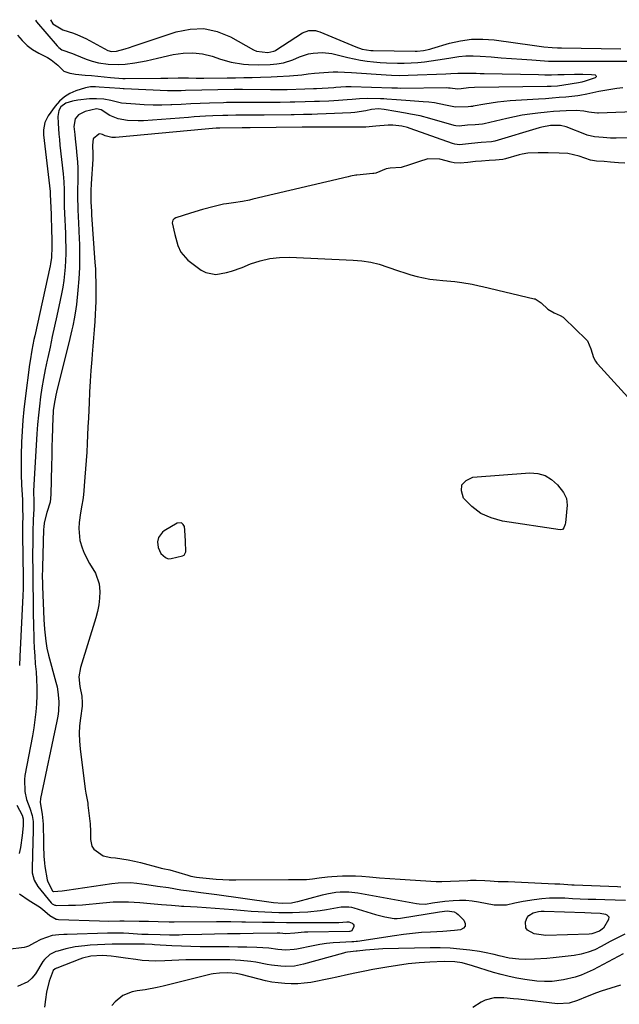
# Model space of a CAD drawing. Units: inches. Extents: x 1867866 to 1873172, y 426580 to 432020.
# Drawn here: x 1871490 to 1871729, y 431572 to 431964 of the extents above; entities that cross this region are included whole.
import ezdxf

# ---------------------------------------------------------------- set-up
doc = ezdxf.new("R2010")
doc.units = ezdxf.units.IN
doc.header["$MEASUREMENT"] = 0
for name, color, linetype in [('1', 7, 'Continuous'), ('7', 7, 'Continuous'), ('8', 7, 'Continuous')]:
    doc.layers.add(name, color=color, linetype=linetype)

msp = doc.modelspace()

# ---------------------------------------------------------------- linework, layer by layer
at = {"layer": '1', "color": 18}
for points in [[(1871496.51, 431963.72, 1732), (1871496.84, 431963.12, 1732), (1871505.13, 431953.49, 1732), (1871505.8, 431952.81, 1732), (1871506.98, 431951.99, 1732), (1871511.18, 431950.47, 1732), (1871512.12, 431950.12, 1732), (1871516.67, 431948.26, 1732), (1871519.1, 431947.4, 1732), (1871521.59, 431946.78, 1732), (1871525.42, 431946.26, 1732), (1871529.48, 431946.09, 1732), (1871532.17, 431946.21, 1732), (1871535.98, 431946.81, 1732), (1871540.53, 431947.61, 1732), (1871542.79, 431948.08, 1732), (1871545.05, 431948.59, 1732), (1871551.32, 431950.07, 1732), (1871555.21, 431950.65, 1732), (1871559.08, 431950.8, 1732), (1871562.92, 431950.3, 1732), (1871566.74, 431949.38, 1732), (1871570.12, 431948.25, 1732), (1871574.4, 431947.07, 1732), (1871579.25, 431946.3, 1732), (1871581.23, 431946.12, 1732), (1871585.21, 431945.95, 1732), (1871589.84, 431946.05, 1732), (1871592.5, 431946.31, 1732), (1871595.13, 431946.77, 1732), (1871598.92, 431948.02, 1732), (1871601.58, 431949.17, 1732), (1871605.13, 431950.34, 1732), (1871606.96, 431950.66, 1732), (1871610.71, 431950.84, 1732), (1871614.42, 431950.44, 1732), (1871618.15, 431949.53, 1732), (1871620.69, 431948.9, 1732), (1871623.24, 431948.34, 1732), (1871625.81, 431947.88, 1732), (1871628.39, 431947.47, 1732), (1871630.98, 431947.17, 1732), (1871633.58, 431946.92, 1732), (1871636.19, 431946.77, 1732), (1871640.54, 431946.65, 1732), (1871643.21, 431946.66, 1732), (1871645.88, 431946.75, 1732), (1871648.54, 431946.94, 1732), (1871651.2, 431947.2, 1732), (1871653.85, 431947.55, 1732), (1871656.5, 431947.93, 1732), (1871659.14, 431948.36, 1732), (1871661.77, 431948.82, 1732), (1871664.92, 431949.29, 1732), (1871667.73, 431949.55, 1732), (1871670.55, 431949.59, 1732), (1871673.39, 431949.47, 1732), (1871677.7, 431949.13, 1732), (1871681.77, 431948.81, 1732), (1871685.84, 431948.5, 1732), (1871689.91, 431948.21, 1732), (1871693.98, 431947.93, 1732), (1871699, 431947.59, 1732), (1871700.56, 431947.5, 1732), (1871705.26, 431947.4, 1732), (1871709.97, 431947.42, 1732), (1871711.54, 431947.42, 1732), (1871716.87, 431947.43, 1732), (1871720.7, 431947.43, 1732), (1871724.53, 431947.42, 1732), (1871728.36, 431947.4, 1732), (1871732.19, 431947.37, 1732)], [(1871502.52, 431963.93, 1730), (1871503.39, 431962.26, 1730), (1871507.32, 431959.96, 1730), (1871511.62, 431958.54, 1730), (1871513.27, 431957.9, 1730), (1871516.46, 431956.39, 1730), (1871525.22, 431951.74, 1730), (1871525.77, 431951.48, 1730), (1871526.65, 431951.23, 1730), (1871528.68, 431951.37, 1730), (1871532.12, 431952.31, 1730), (1871533.88, 431952.88, 1730), (1871535.37, 431953.38, 1730), (1871552.42, 431959.11, 1730), (1871557.97, 431960.21, 1730), (1871563.45, 431960.4, 1730), (1871568.79, 431959.21, 1730), (1871574.05, 431957.1, 1730), (1871583.25, 431951.96, 1730), (1871584.46, 431951.41, 1730), (1871588.87, 431950.88, 1730), (1871591.34, 431951.36, 1730), (1871591.72, 431951.55, 1730), (1871592.08, 431951.76, 1730), (1871602.72, 431958.71, 1730), (1871605.18, 431959.65, 1730), (1871607.85, 431959.59, 1730), (1871608.71, 431959.37, 1730), (1871609.56, 431959.08, 1730), (1871623.9, 431953.08, 1730), (1871626.4, 431952.25, 1730), (1871629.89, 431951.71, 1730), (1871630.77, 431951.67, 1730), (1871647.52, 431951.36, 1730), (1871648.36, 431951.37, 1730), (1871650.86, 431951.64, 1730), (1871653.33, 431952.21, 1730), (1871654.14, 431952.44, 1730), (1871661.23, 431954.54, 1730), (1871665.6, 431955.53, 1730), (1871670, 431956.15, 1730), (1871674.45, 431956.2, 1730), (1871678.92, 431955.88, 1730), (1871694.95, 431953.67, 1730), (1871698.74, 431953.19, 1730), (1871702.02, 431952.84, 1730), (1871704.15, 431952.77, 1730), (1871705.75, 431952.75, 1730), (1871729.28, 431952.33, 1730)], [(1871665, 431921.59, 1730), (1871663.68, 431921.74, 1730), (1871663.03, 431921.89, 1730), (1871653.39, 431924.65, 1730), (1871649.55, 431925.64, 1730), (1871645.66, 431926.4, 1730), (1871643.71, 431926.74, 1730), (1871639.8, 431927.42, 1730), (1871635.14, 431928.25, 1730), (1871633, 431928.47, 1730), (1871630.14, 431928.24, 1730), (1871627.91, 431927.74, 1730), (1871623.47, 431927.02, 1730), (1871621.98, 431926.9, 1730), (1871612.09, 431926.45, 1730), (1871608.7, 431926.33, 1730), (1871606.44, 431926.28, 1730), (1871603.05, 431926.19, 1730), (1871599.37, 431926.1, 1730), (1871598.19, 431926.09, 1730), (1871587.4, 431925.99, 1730), (1871583.19, 431925.96, 1730), (1871580.39, 431925.94, 1730), (1871576.18, 431925.91, 1730), (1871573.01, 431925.88, 1730), (1871571.02, 431925.83, 1730), (1871567.04, 431925.68, 1730), (1871564.17, 431925.54, 1730), (1871559.6, 431925.25, 1730), (1871557.32, 431925.09, 1730), (1871539.4, 431923.71, 1730), (1871537.31, 431923.64, 1730), (1871533.15, 431923.85, 1730), (1871529.37, 431924.46, 1730), (1871526.04, 431925.76, 1730), (1871522.64, 431928.12, 1730), (1871520.72, 431928.43, 1730), (1871516.28, 431927.47, 1730), (1871513.56, 431926.06, 1730), (1871512.28, 431924.44, 1730), (1871511.73, 431921.5, 1730), (1871512.1, 431918.28, 1730), (1871512.3, 431916.49, 1730), (1871512.68, 431912.91, 1730), (1871512.98, 431909.93, 1730), (1871513.18, 431907.37, 1730), (1871513.33, 431904.82, 1730), (1871513.37, 431902.25, 1730), (1871513.35, 431899.69, 1730), (1871513.26, 431896.51, 1730), (1871513.2, 431893.59, 1730), (1871513.28, 431888.72, 1730), (1871513.5, 431885.2, 1730), (1871513.59, 431883.38, 1730), (1871513.75, 431879.73, 1730), (1871513.94, 431874.36, 1730), (1871514.01, 431869.86, 1730), (1871513.95, 431865.36, 1730), (1871513.71, 431860.86, 1730), (1871513.35, 431856.37, 1730), (1871512.77, 431850.69, 1730), (1871512.57, 431848.98, 1730), (1871512.02, 431845.57, 1730), (1871511.31, 431842.2, 1730), (1871510.92, 431840.52, 1730), (1871510.12, 431837.16, 1730), (1871504.85, 431815.75, 1730), (1871504.57, 431814.55, 1730), (1871503.89, 431810.94, 1730), (1871503.58, 431808.5, 1730), (1871503.49, 431807.28, 1730), (1871503.43, 431806.06, 1730), (1871503.27, 431801.22, 1730), (1871503.15, 431797.58, 1730), (1871503.04, 431793.93, 1730), (1871502.94, 431790.29, 1730), (1871502.86, 431786.64, 1730), (1871502.6, 431775.01, 1730), (1871502.28, 431772.02, 1730), (1871501.01, 431767.85, 1730), (1871499.95, 431763.79, 1730), (1871499.75, 431762.12, 1730), (1871499.7, 431761.28, 1730), (1871499.23, 431746.02, 1730), (1871499.21, 431742.01, 1730), (1871499.25, 431740.27, 1730), (1871499.28, 431739.4, 1730), (1871499.31, 431738.53, 1730), (1871499.85, 431725.29, 1730), (1871500.09, 431721.5, 1730), (1871500.61, 431716.78, 1730), (1871501.07, 431713.96, 1730), (1871501.72, 431711.18, 1730), (1871504.64, 431700.46, 1730), (1871505.09, 431698.55, 1730), (1871505.44, 431696.63, 1730), (1871505.77, 431692.73, 1730), (1871505.63, 431688.82, 1730), (1871505.38, 431686.88, 1730), (1871505.04, 431684.95, 1730), (1871498.46, 431654.16, 1730), (1871498.42, 431652.53, 1730), (1871499.2, 431647.94, 1730), (1871499.45, 431645.26, 1730), (1871499.52, 431643.91, 1730), (1871499.56, 431642.56, 1730), (1871499.62, 431638.08, 1730), (1871499.66, 431635.31, 1730), (1871499.76, 431631.16, 1730), (1871500.04, 431628.42, 1730), (1871500.25, 431627.05, 1730), (1871501.2, 431621.84, 1730), (1871501.39, 431621.04, 1730), (1871503.24, 431617.47, 1730), (1871503.65, 431617.21, 1730), (1871507.16, 431617.41, 1730), (1871508.91, 431617.63, 1730), (1871526.87, 431620.36, 1730), (1871529.35, 431620.63, 1730), (1871534.32, 431620.67, 1730), (1871536.81, 431620.44, 1730), (1871540.74, 431619.9, 1730), (1871545.05, 431619.29, 1730), (1871549.44, 431618.73, 1730), (1871554.35, 431617.88, 1730), (1871557.64, 431617.37, 1730), (1871562.29, 431616.76, 1730), (1871566.49, 431616.2, 1730), (1871568.59, 431615.91, 1730), (1871590.28, 431612.92, 1730), (1871591.18, 431612.8, 1730), (1871594.8, 431612.5, 1730), (1871598.33, 431612.69, 1730), (1871600.07, 431613, 1730), (1871600.92, 431613.21, 1730), (1871610.7, 431615.86, 1730), (1871612.42, 431616.27, 1730), (1871615.91, 431616.86, 1730), (1871617.67, 431617.05, 1730), (1871621.2, 431617.08, 1730), (1871624.71, 431616.67, 1730), (1871648.1, 431612.4, 1730), (1871649.12, 431612.24, 1730), (1871651.67, 431612.11, 1730), (1871654.42, 431612.59, 1730), (1871659.31, 431613.31, 1730), (1871662.71, 431613.61, 1730), (1871665.23, 431613.71, 1730), (1871667.74, 431613.68, 1730), (1871670.25, 431613.44, 1730), (1871672.74, 431613.06, 1730), (1871678.99, 431611.86, 1730), (1871683.92, 431611.82, 1730), (1871687.17, 431612.6, 1730), (1871690.46, 431613.32, 1730), (1871694.84, 431614.02, 1730), (1871697.88, 431614.38, 1730), (1871700.91, 431614.62, 1730), (1871703.96, 431614.67, 1730), (1871707.06, 431614.59, 1730), (1871710.14, 431614.43, 1730), (1871713.22, 431614.29, 1730), (1871716.3, 431614.16, 1730), (1871719.38, 431614.04, 1730), (1871723.01, 431613.92, 1730), (1871727.1, 431613.81, 1730), (1871731.2, 431613.76, 1730)], [(1871737.85, 431927.46, 1730), (1871720.4, 431926.81, 1730), (1871720.03, 431926.8, 1730), (1871717.68, 431926.97, 1730), (1871716.57, 431927.16, 1730), (1871714.66, 431927.5, 1730), (1871711.58, 431927.8, 1730), (1871707.57, 431927.68, 1730), (1871705.04, 431927.56, 1730), (1871702.52, 431927.4, 1730), (1871700.01, 431927.19, 1730), (1871696.28, 431926.81, 1730), (1871693.17, 431926.41, 1730), (1871690.07, 431925.94, 1730), (1871687, 431925.35, 1730), (1871683.94, 431924.69, 1730), (1871674.92, 431922.57, 1730), (1871674.3, 431922.43, 1730), (1871671.38, 431922.17, 1730), (1871668.35, 431921.93, 1730), (1871665, 431921.59, 1730)], [(1871665.21, 431914.22, 1728), (1871663.34, 431914.44, 1728), (1871662.44, 431914.7, 1728), (1871645.6, 431920.65, 1728), (1871644.49, 431921.01, 1728), (1871642.23, 431921.57, 1728), (1871638.62, 431922.01, 1728), (1871636.81, 431921.97, 1728), (1871631.93, 431921.6, 1728), (1871627.91, 431921.2, 1728), (1871626.29, 431921.15, 1728), (1871607.26, 431921.23, 1728), (1871606.5, 431921.23, 1728), (1871604.61, 431921.21, 1728), (1871603.38, 431921.17, 1728), (1871602.58, 431921.16, 1728), (1871581.84, 431920.91, 1728), (1871581.05, 431920.9, 1728), (1871579.45, 431920.88, 1728), (1871578.66, 431920.87, 1728), (1871569.79, 431920.75, 1728), (1871568.34, 431920.72, 1728), (1871565.44, 431920.56, 1728), (1871563.99, 431920.43, 1728), (1871528.29, 431917.02, 1728), (1871526.91, 431917.01, 1728), (1871524.22, 431917.73, 1728), (1871523.15, 431918.27, 1728), (1871522.64, 431918.45, 1728), (1871522.14, 431918.51, 1728), (1871521.64, 431918.39, 1728), (1871519.41, 431916.52, 1728), (1871519.2, 431914, 1728), (1871519.34, 431910.47, 1728), (1871519.28, 431908.44, 1728), (1871518.7, 431898.64, 1728), (1871518.57, 431895.97, 1728), (1871518.52, 431891.37, 1728), (1871518.74, 431887.72, 1728), (1871518.84, 431886.27, 1728), (1871520.16, 431867.38, 1728), (1871520.31, 431864.79, 1728), (1871520.43, 431862.21, 1728), (1871520.5, 431859.62, 1728), (1871520.54, 431857.03, 1728), (1871520.53, 431854.44, 1728), (1871520.48, 431851.85, 1728), (1871520.37, 431849.27, 1728), (1871520.23, 431846.68, 1728), (1871520.05, 431843.82, 1728), (1871519.83, 431840.59, 1728), (1871519.6, 431837.35, 1728), (1871519.35, 431834.12, 1728), (1871519.08, 431830.89, 1728), (1871518.9, 431828.73, 1728), (1871518.56, 431824.42, 1728), (1871518.25, 431820.11, 1728), (1871518, 431815.79, 1728), (1871517.79, 431811.47, 1728), (1871517.68, 431808.76, 1728), (1871517.53, 431805.4, 1728), (1871517.38, 431802.04, 1728), (1871517.24, 431798.69, 1728), (1871517.09, 431795.33, 1728), (1871516.91, 431791.97, 1728), (1871516.7, 431788.62, 1728), (1871516.45, 431785.27, 1728), (1871516.17, 431781.92, 1728), (1871515.53, 431774.95, 1728), (1871515.29, 431772.89, 1728), (1871514.94, 431770.84, 1728), (1871514.4, 431767.77, 1728), (1871513.85, 431763.95, 1728), (1871513.68, 431761.55, 1728), (1871514.14, 431756.82, 1728), (1871515, 431753.84, 1728), (1871515.86, 431751.7, 1728), (1871517.99, 431747.61, 1728), (1871520.4, 431743.72, 1728), (1871521.78, 431739.5, 1728), (1871522.03, 431736.5, 1728), (1871521.93, 431733.83, 1728), (1871521.68, 431731.18, 1728), (1871521.17, 431728.56, 1728), (1871520.51, 431725.96, 1728), (1871514.44, 431706.25, 1728), (1871513.79, 431702.48, 1728), (1871514.12, 431698.67, 1728), (1871514.92, 431694.83, 1728), (1871515.11, 431692.17, 1728), (1871515, 431690.84, 1728), (1871514.35, 431686.07, 1728), (1871514.05, 431683.02, 1728), (1871513.92, 431679.97, 1728), (1871514.02, 431676.92, 1728), (1871514.28, 431673.87, 1728), (1871516.27, 431657.83, 1728), (1871516.51, 431656.26, 1728), (1871517.26, 431652.35, 1728), (1871517.36, 431651.56, 1728), (1871518.21, 431644.03, 1728), (1871518.43, 431640.96, 1728), (1871518.39, 431637.89, 1728), (1871518.92, 431635.14, 1728), (1871519.67, 431634, 1728), (1871523.46, 431631.38, 1728), (1871526.48, 431630.67, 1728), (1871528.35, 431630.49, 1728), (1871530.86, 431630.18, 1728), (1871533.35, 431629.79, 1728), (1871535.82, 431629.27, 1728), (1871538.28, 431628.67, 1728), (1871546.14, 431626.52, 1728), (1871546.47, 431626.44, 1728), (1871547.84, 431626.14, 1728), (1871549.3, 431625.88, 1728), (1871549.88, 431625.73, 1728), (1871557.1, 431623.6, 1728), (1871558.25, 431623.28, 1728), (1871560.59, 431622.81, 1728), (1871561.78, 431622.67, 1728), (1871565.77, 431622.27, 1728), (1871568.36, 431622.05, 1728), (1871570.96, 431621.89, 1728), (1871573.56, 431621.81, 1728), (1871576.16, 431621.79, 1728), (1871597.11, 431621.95, 1728), (1871598.3, 431621.96, 1728), (1871600.7, 431621.94, 1728), (1871604.28, 431621.96, 1728), (1871606.66, 431622.2, 1728), (1871609.34, 431622.57, 1728), (1871612.72, 431622.94, 1728), (1871614.41, 431623.09, 1728), (1871618.67, 431623.37, 1728), (1871621.22, 431623.42, 1728), (1871623.77, 431623.35, 1728), (1871626.32, 431623.19, 1728), (1871629.33, 431622.93, 1728), (1871633.39, 431622.6, 1728), (1871637.44, 431622.29, 1728), (1871641.5, 431622.01, 1728), (1871645.57, 431621.77, 1728), (1871655.86, 431621.19, 1728), (1871656.15, 431621.18, 1728), (1871657.3, 431621.16, 1728), (1871657.87, 431621.17, 1728), (1871658.16, 431621.18, 1728), (1871668.45, 431621.58, 1728), (1871669.58, 431621.62, 1728), (1871671.82, 431621.63, 1728), (1871675.19, 431621.53, 1728), (1871677.43, 431621.39, 1728), (1871680.61, 431621.17, 1728), (1871683.23, 431621.14, 1728), (1871684.53, 431621.1, 1728), (1871703.1, 431620.25, 1728), (1871705.03, 431620.15, 1728), (1871709.84, 431619.85, 1728), (1871710.8, 431619.8, 1728), (1871727.97, 431619.11, 1728), (1871729.37, 431619.07, 1728)], [(1871736.01, 431917, 1728), (1871727.46, 431916.78, 1728), (1871727.1, 431916.77, 1728), (1871725.28, 431916.82, 1728), (1871722.27, 431917.05, 1728), (1871718.92, 431917.31, 1728), (1871716, 431917.94, 1728), (1871715.64, 431918.07, 1728), (1871707.55, 431921.26, 1728), (1871705.31, 431921.86, 1728), (1871701.43, 431921.87, 1728), (1871697.86, 431921.17, 1728), (1871696.86, 431920.89, 1728), (1871679.17, 431915.64, 1728), (1871677.87, 431915.33, 1728), (1871673.72, 431915.02, 1728), (1871669.93, 431914.7, 1728), (1871665.21, 431914.22, 1728)], [(1871730.88, 431906.81, 1726), (1871728.37, 431907.01, 1726), (1871725.25, 431907.26, 1726), (1871722.75, 431907.46, 1726), (1871719.67, 431907.7, 1726), (1871717.22, 431908.07, 1726), (1871712.78, 431909.59, 1726), (1871708.28, 431910.68, 1726), (1871704.8, 431910.86, 1726), (1871700.43, 431910.94, 1726), (1871696.43, 431911, 1726), (1871692.32, 431910.9, 1726), (1871690.05, 431910.47, 1726), (1871688.94, 431910.18, 1726), (1871683.47, 431908.63, 1726), (1871682.34, 431908.35, 1726), (1871679.47, 431907.99, 1726), (1871677.01, 431907.9, 1726), (1871673.97, 431907.71, 1726), (1871671.5, 431907.47, 1726), (1871668.45, 431907.12, 1726), (1871665.41, 431906.83, 1726), (1871662.99, 431907.01, 1726), (1871661.81, 431907.28, 1726), (1871657.32, 431908.48, 1726), (1871652.59, 431908.54, 1726), (1871648.91, 431907.42, 1726), (1871645.28, 431906.2, 1726), (1871641.92, 431905.16, 1726), (1871637.53, 431904.92, 1726), (1871636, 431904.6, 1726), (1871631.9, 431902.9, 1726), (1871631.1, 431902.75, 1726), (1871630.69, 431902.7, 1726), (1871624.34, 431902.08, 1726), (1871623.91, 431902.03, 1726), (1871621.74, 431901.66, 1726)], [(1871621.74, 431901.66, 1726), (1871620.88, 431901.47, 1726), (1871582.93, 431892.5, 1726), (1871581.58, 431892.2, 1726), (1871578.85, 431891.68, 1726), (1871575.31, 431891.15, 1726), (1871572.42, 431890.75, 1726), (1871571.27, 431890.51, 1726), (1871567.63, 431889.64, 1726), (1871562.88, 431888.41, 1726), (1871558.18, 431886.99, 1726), (1871552.34, 431885.09, 1726), (1871551.67, 431884.74, 1726), (1871551.14, 431884.2, 1726), (1871550.83, 431883.16, 1726), (1871551.86, 431878.45, 1726), (1871553.1, 431874.17, 1726), (1871554.26, 431871.47, 1726), (1871557.11, 431868.25, 1726), (1871562.46, 431864.35, 1726), (1871564.29, 431863.36, 1726), (1871568.21, 431862.57, 1726), (1871572.42, 431863.31, 1726), (1871574.52, 431863.93, 1726), (1871578.65, 431865.41, 1726), (1871582.06, 431866.78, 1726), (1871585.84, 431868.02, 1726), (1871589.69, 431868.94, 1726), (1871593.61, 431869.35, 1726), (1871597.6, 431869.44, 1726), (1871622.84, 431868.34, 1726), (1871626.36, 431868.02, 1726), (1871629.85, 431867.49, 1726), (1871633.26, 431866.63, 1726), (1871636.64, 431865.56, 1726), (1871640.9, 431864.03, 1726), (1871643.36, 431863.22, 1726), (1871645.85, 431862.5, 1726), (1871648.36, 431861.83, 1726), (1871650.89, 431861.26, 1726), (1871653.43, 431860.77, 1726), (1871656, 431860.42, 1726), (1871658.58, 431860.14, 1726), (1871663.27, 431859.76, 1726), (1871666.06, 431859.45, 1726), (1871670.2, 431858.7, 1726), (1871672.95, 431858.11, 1726), (1871674.32, 431857.79, 1726), (1871694.93, 431852.94, 1726), (1871695.26, 431852.85, 1726), (1871697.63, 431851.37, 1726), (1871700.37, 431848.84, 1726), (1871702.77, 431847.34, 1726), (1871705.26, 431846.28, 1726), (1871706.44, 431845.61, 1726), (1871706.86, 431845.25, 1726), (1871715.56, 431836.72, 1726), (1871716.09, 431836.14, 1726), (1871717.47, 431833.06, 1726), (1871718.51, 431829.56, 1726), (1871719.3, 431828.07, 1726), (1871719.83, 431827.36, 1726), (1871720.11, 431827.03, 1726), (1871736.06, 431809.44, 1726)], [(1871549.27, 431749.52, 1726), (1871550.44, 431749.56, 1726), (1871555.04, 431750.7, 1726), (1871555.58, 431750.96, 1726), (1871555.96, 431751.42, 1726), (1871556.24, 431752.31, 1726), (1871556.21, 431756.45, 1726), (1871555.92, 431760.83, 1726), (1871555.73, 431762.28, 1726), (1871555.25, 431763.17, 1726), (1871554.63, 431763.75, 1726), (1871552.79, 431763.65, 1726), (1871547.7, 431760.57, 1726), (1871546.99, 431760.04, 1726), (1871545.4, 431757.94, 1726), (1871544.97, 431756.24, 1726), (1871545.28, 431753.94, 1726), (1871546.39, 431751.65, 1726), (1871548.19, 431749.96, 1726), (1871549.27, 431749.52, 1726)]]:
    msp.add_polyline3d(points, dxfattribs=at)
at = {"layer": '7', "color": 18}
for points in [[(1871489.39, 431957.73, 1734), (1871491.17, 431955.6, 1734), (1871493.14, 431953.68, 1734), (1871495.37, 431952.07, 1734), (1871497.79, 431950.68, 1734), (1871501.31, 431948.91, 1734), (1871502.74, 431948.01, 1734), (1871505.34, 431945.87, 1734), (1871507.79, 431943.51, 1734), (1871510.15, 431942.69, 1734), (1871511.81, 431942.38, 1734), (1871512.37, 431942.31, 1734), (1871516.28, 431941.92, 1734), (1871518.79, 431941.67, 1734), (1871521.31, 431941.43, 1734), (1871523.82, 431941.2, 1734), (1871526.34, 431940.97, 1734), (1871531.27, 431940.53, 1734), (1871531.49, 431940.51, 1734), (1871532.13, 431940.48, 1734), (1871546.32, 431940.64, 1734), (1871549.08, 431940.7, 1734), (1871553.21, 431940.85, 1734), (1871557.34, 431940.81, 1734), (1871560.46, 431940.71, 1734), (1871561.93, 431940.7, 1734), (1871563.4, 431940.71, 1734), (1871572.71, 431940.81, 1734), (1871576.03, 431940.85, 1734), (1871579.36, 431940.9, 1734), (1871582.68, 431940.97, 1734), (1871586, 431941.05, 1734), (1871590.2, 431941.17, 1734), (1871592.64, 431941.27, 1734), (1871597.51, 431941.56, 1734), (1871602.38, 431941.95, 1734), (1871604.93, 431942.35, 1734), (1871607.49, 431942.65, 1734), (1871614.96, 431943.18, 1734), (1871616.76, 431943.24, 1734), (1871619.45, 431943.07, 1734), (1871622.14, 431942.87, 1734), (1871635.97, 431941.96, 1734), (1871638.16, 431941.85, 1734), (1871641.45, 431941.78, 1734), (1871644.74, 431941.84, 1734), (1871659.79, 431942.42, 1734), (1871661.69, 431942.5, 1734), (1871664.54, 431942.67, 1734), (1871667.39, 431942.7, 1734), (1871671.79, 431942.61, 1734), (1871673.36, 431942.58, 1734), (1871674.94, 431942.55, 1734), (1871696.57, 431942.1, 1734), (1871699.14, 431942.06, 1734), (1871701.71, 431942.05, 1734), (1871704.28, 431942.07, 1734), (1871706.85, 431942.12, 1734), (1871710.85, 431942.23, 1734), (1871714.27, 431942.32, 1734), (1871717.67, 431942.19, 1734), (1871719.07, 431942.02, 1734), (1871719.43, 431941.75, 1734), (1871719.59, 431941.47, 1734), (1871719.48, 431941.16, 1734), (1871719.18, 431940.84, 1734), (1871715.18, 431939.5, 1734), (1871713.84, 431939.1, 1734), (1871713.16, 431938.95, 1734), (1871712.48, 431938.82, 1734), (1871706.7, 431937.85, 1734), (1871704.19, 431937.54, 1734), (1871701.67, 431937.38, 1734), (1871700.82, 431937.36, 1734), (1871699.98, 431937.34, 1734), (1871671.19, 431936.95, 1734), (1871668.73, 431936.8, 1734), (1871665.81, 431936.44, 1734), (1871664.36, 431936.36, 1734), (1871661.48, 431936.72, 1734), (1871660.76, 431936.76, 1734), (1871660.04, 431936.77, 1734), (1871641.82, 431936.62, 1734), (1871640.45, 431936.63, 1734), (1871639.09, 431936.67, 1734), (1871638.64, 431936.68, 1734), (1871638.19, 431936.7, 1734), (1871622.07, 431937.27, 1734), (1871619.92, 431937.22, 1734), (1871615.94, 431936.91, 1734), (1871615.14, 431936.87, 1734), (1871608.33, 431936.48, 1734), (1871607.14, 431936.42, 1734), (1871603.58, 431936.27, 1734), (1871596.57, 431936.04, 1734), (1871594.92, 431936, 1734), (1871592.45, 431935.99, 1734), (1871589.97, 431936, 1734), (1871578.86, 431936.13, 1734), (1871578.03, 431936.14, 1734), (1871575.55, 431936.13, 1734), (1871556.19, 431935.71, 1734), (1871554.41, 431935.67, 1734), (1871551.73, 431935.65, 1734), (1871549.06, 431935.7, 1734), (1871531.79, 431936.38, 1734), (1871531.35, 431936.41, 1734), (1871530.03, 431936.53, 1734), (1871521.77, 431937.11, 1734), (1871520.39, 431937.2, 1734), (1871518.34, 431937.25, 1734), (1871516.35, 431936.87, 1734), (1871512.58, 431935.6, 1734), (1871510.19, 431934.53, 1734), (1871508, 431933.21, 1734), (1871506.08, 431931.51, 1734), (1871504.36, 431929.55, 1734), (1871501.58, 431925.73, 1734), (1871500.22, 431923.1, 1734), (1871499.65, 431920.18, 1734), (1871499.65, 431919.19, 1734), (1871499.71, 431918.19, 1734), (1871502.36, 431895.63, 1734), (1871502.53, 431890.71, 1734), (1871502.54, 431890.46, 1734), (1871502.54, 431890.2, 1734), (1871502.98, 431876.13, 1734), (1871503.04, 431873.54, 1734), (1871502.88, 431869.3, 1734), (1871502.5, 431866.83, 1734), (1871502.33, 431866.01, 1734), (1871496.2, 431838.12, 1734), (1871495.89, 431836.71, 1734), (1871495.04, 431832.47, 1734), (1871494.34, 431828.21, 1734), (1871494.14, 431826.78, 1734), (1871492.36, 431813.25, 1734), (1871491.86, 431808.92, 1734), (1871491.44, 431804.57, 1734), (1871491.14, 431800.22, 1734), (1871490.92, 431795.86, 1734), (1871490.9, 431795.37, 1734), (1871490.8, 431791.25, 1734), (1871490.78, 431787.13, 1734), (1871490.85, 431783.02, 1734), (1871490.99, 431778.9, 1734), (1871491.27, 431773, 1734), (1871491.39, 431769.51, 1734), (1871491.42, 431766.15, 1734), (1871491.34, 431763.44, 1734), (1871491.32, 431759.01, 1734), (1871491.58, 431741.88, 1734), (1871491.59, 431740.13, 1734), (1871491.53, 431737.49, 1734), (1871491.43, 431734.86, 1734), (1871490.25, 431710.69, 1734), (1871490.09, 431707.05, 1734)], [(1871730.15, 431936.88, 1732), (1871727.74, 431936.58, 1732), (1871725.34, 431936.23, 1732), (1871720.58, 431935.31, 1732), (1871715.84, 431934.28, 1732), (1871712.99, 431933.74, 1732), (1871712.27, 431933.64, 1732), (1871707.53, 431933.18, 1732), (1871704.8, 431932.93, 1732), (1871702.07, 431932.7, 1732), (1871699.33, 431932.5, 1732), (1871696.6, 431932.31, 1732), (1871685.34, 431931.6, 1732), (1871682.81, 431931.39, 1732), (1871680.29, 431931.13, 1732), (1871677.78, 431930.77, 1732), (1871675.28, 431930.36, 1732), (1871670.66, 431929.52, 1732), (1871670.29, 431929.45, 1732), (1871669.73, 431929.37, 1732), (1871668.56, 431929.31, 1732), (1871663.63, 431929.12, 1732), (1871659.61, 431929.99, 1732), (1871655.18, 431930.8, 1732), (1871652.94, 431931.07, 1732), (1871650.7, 431931.29, 1732), (1871643.83, 431931.79, 1732), (1871640.06, 431932.09, 1732), (1871636.29, 431932.37, 1732), (1871635.03, 431932.42, 1732), (1871633.77, 431932.45, 1732), (1871628.4, 431932.54, 1732), (1871625.42, 431932.44, 1732), (1871622.45, 431932.16, 1732), (1871620.47, 431932.01, 1732), (1871617.02, 431931.8, 1732), (1871615.12, 431931.69, 1732), (1871613.22, 431931.59, 1732), (1871609.43, 431931.43, 1732), (1871607.53, 431931.37, 1732), (1871603.74, 431931.24, 1732), (1871599.71, 431931.12, 1732), (1871597.74, 431931.07, 1732), (1871593.79, 431931.02, 1732), (1871592.93, 431931.02, 1732), (1871588.12, 431931, 1732), (1871585.72, 431931.01, 1732), (1871580.91, 431931.02, 1732), (1871577.31, 431931.02, 1732), (1871572.49, 431930.96, 1732), (1871571.29, 431930.92, 1732), (1871565.72, 431930.72, 1732), (1871561.97, 431930.57, 1732), (1871558.23, 431930.42, 1732), (1871554.48, 431930.24, 1732), (1871550.74, 431930.06, 1732), (1871550.27, 431930.04, 1732), (1871546.76, 431929.93, 1732), (1871543.25, 431929.92, 1732), (1871539.75, 431930.06, 1732), (1871536.25, 431930.28, 1732), (1871530.7, 431930.76, 1732), (1871526.45, 431931.79, 1732), (1871523.65, 431932.27, 1732), (1871520.82, 431932.5, 1732), (1871517.98, 431932.4, 1732), (1871513.34, 431931.96, 1732), (1871511.17, 431931.59, 1732), (1871508.62, 431930.75, 1732), (1871506.63, 431929.29, 1732), (1871505.76, 431927.8, 1732), (1871505.36, 431925.41, 1732), (1871505.5, 431922.74, 1732), (1871505.79, 431918.4, 1732), (1871505.99, 431916.23, 1732), (1871506.22, 431914.07, 1732), (1871507.54, 431902.64, 1732), (1871507.81, 431899.49, 1732), (1871507.89, 431896.32, 1732), (1871507.87, 431893.15, 1732), (1871507.85, 431891.3, 1732), (1871507.9, 431889.46, 1732), (1871508.14, 431884.35, 1732), (1871508.26, 431881.65, 1732), (1871508.37, 431878.95, 1732), (1871508.46, 431876.25, 1732), (1871508.53, 431873.48, 1732), (1871508.54, 431870.82, 1732), (1871508.49, 431868.16, 1732), (1871508.32, 431865.5, 1732), (1871508.09, 431862.85, 1732), (1871507.75, 431860.21, 1732), (1871507.37, 431857.57, 1732), (1871506.89, 431854.95, 1732), (1871506.36, 431852.34, 1732), (1871505.01, 431846.2, 1732), (1871504.09, 431842.04, 1732), (1871503.18, 431837.88, 1732), (1871502.27, 431833.72, 1732), (1871501.36, 431829.55, 1732), (1871501.12, 431828.45, 1732), (1871500.38, 431824.83, 1732), (1871499.69, 431821.21, 1732), (1871499.08, 431817.56, 1732), (1871498.52, 431813.91, 1732), (1871498.05, 431810.25, 1732), (1871497.64, 431806.57, 1732), (1871497.31, 431802.9, 1732), (1871497.05, 431799.21, 1732), (1871495.83, 431778.92, 1732), (1871495.73, 431776.4, 1732), (1871495.78, 431772.14, 1732), (1871495.79, 431769.32, 1732), (1871495.62, 431765, 1732), (1871495.48, 431760.28, 1732), (1871495.43, 431757.83, 1732), (1871495.38, 431755.03, 1732), (1871495.35, 431752.23, 1732), (1871495.36, 431749.43, 1732), (1871495.41, 431745.58, 1732), (1871495.45, 431742.89, 1732), (1871495.48, 431740.2, 1732), (1871495.5, 431737.51, 1732), (1871495.52, 431734.82, 1732), (1871495.54, 431732.13, 1732), (1871495.57, 431729.44, 1732), (1871495.63, 431726.75, 1732), (1871495.69, 431724.07, 1732), (1871495.88, 431717.14, 1732), (1871496.01, 431713.99, 1732), (1871496.18, 431710.84, 1732), (1871496.42, 431707.71, 1732), (1871496.71, 431704.57, 1732), (1871496.95, 431701.43, 1732), (1871497.08, 431698.3, 1732), (1871497.06, 431695.16, 1732), (1871496.91, 431691.85, 1732), (1871496.63, 431688.63, 1732), (1871496.28, 431685.43, 1732), (1871495.81, 431682.23, 1732), (1871495.26, 431679.05, 1732), (1871492.28, 431663.35, 1732), (1871492.06, 431661.75, 1732), (1871492.19, 431656.96, 1732), (1871492.86, 431653.8, 1732), (1871494.19, 431650.31, 1732), (1871495.2, 431647.32, 1732), (1871495.55, 431644.98, 1732), (1871495.58, 431641.34, 1732), (1871495.48, 431636.9, 1732), (1871495.11, 431626.5, 1732), (1871495.2, 431624.54, 1732), (1871495.95, 431621.7, 1732), (1871497.44, 431619.19, 1732), (1871502.72, 431612.69, 1732), (1871503.14, 431612.26, 1732), (1871504.18, 431611.71, 1732), (1871504.47, 431611.67, 1732), (1871504.76, 431611.65, 1732), (1871509.65, 431611.71, 1732), (1871512.4, 431611.78, 1732), (1871515.14, 431611.9, 1732), (1871517.88, 431612.09, 1732), (1871520.62, 431612.32, 1732), (1871527.44, 431612.99, 1732), (1871528.95, 431613.1, 1732), (1871533.49, 431613.07, 1732), (1871538.03, 431612.72, 1732), (1871542.25, 431612.36, 1732), (1871546.64, 431612.02, 1732), (1871550.57, 431611.71, 1732), (1871553.55, 431611.45, 1732), (1871554.55, 431611.38, 1732), (1871555.55, 431611.32, 1732), (1871560.76, 431611.01, 1732), (1871564.36, 431610.78, 1732), (1871567.96, 431610.54, 1732), (1871571.56, 431610.26, 1732), (1871575.16, 431609.97, 1732), (1871579.56, 431609.6, 1732), (1871582.3, 431609.38, 1732), (1871585.05, 431609.19, 1732), (1871587.79, 431609.03, 1732), (1871590.54, 431608.88, 1732), (1871593.29, 431608.8, 1732), (1871596.04, 431608.76, 1732), (1871598.79, 431608.79, 1732), (1871601.54, 431608.88, 1732), (1871604.88, 431609.08, 1732), (1871609.8, 431609.64, 1732), (1871612.25, 431610.04, 1732), (1871615.11, 431610.57, 1732), (1871618.15, 431611, 1732), (1871621.18, 431611.06, 1732), (1871622.17, 431610.89, 1732), (1871623.16, 431610.65, 1732), (1871631.7, 431608.04, 1732), (1871635.41, 431607.03, 1732), (1871639.16, 431606.43, 1732), (1871640.42, 431606.46, 1732), (1871641.69, 431606.59, 1732), (1871657.25, 431609.12, 1732), (1871660.24, 431609.41, 1732), (1871663.09, 431609.06, 1732), (1871663.91, 431608.6, 1732), (1871664.66, 431608.01, 1732), (1871666.94, 431605.7, 1732), (1871667.45, 431604.44, 1732), (1871667.46, 431603.35, 1732), (1871666.76, 431602.52, 1732), (1871665.57, 431601.87, 1732), (1871663.22, 431601.64, 1732), (1871658.52, 431601.29, 1732), (1871656.17, 431601.15, 1732), (1871653.66, 431601.03, 1732), (1871650.05, 431600.79, 1732), (1871646.45, 431600.48, 1732), (1871642.86, 431600.06, 1732), (1871639.28, 431599.56, 1732), (1871624.56, 431597.27, 1732), (1871624, 431597.2, 1732), (1871623.17, 431597.14, 1732), (1871622.61, 431597.11, 1732), (1871622.34, 431597.1, 1732), (1871617.56, 431596.9, 1732), (1871614.9, 431596.73, 1732), (1871612.25, 431596.47, 1732), (1871609.62, 431596.07, 1732), (1871607, 431595.59, 1732), (1871600.44, 431594.21, 1732), (1871599.37, 431594.03, 1732), (1871596.14, 431593.81, 1732), (1871592.89, 431594.06, 1732), (1871589.28, 431594.58, 1732), (1871584.55, 431594.93, 1732), (1871580.54, 431595, 1732), (1871576.95, 431595.05, 1732), (1871573.36, 431595.1, 1732), (1871569.77, 431595.12, 1732), (1871566.18, 431595.13, 1732), (1871562.05, 431595.16, 1732), (1871558.29, 431595.24, 1732), (1871554.52, 431595.38, 1732), (1871550.76, 431595.56, 1732), (1871543.83, 431595.95, 1732), (1871542.85, 431596.01, 1732), (1871539.91, 431596.16, 1732), (1871538.33, 431596.2, 1732), (1871537.69, 431596.2, 1732), (1871537.06, 431596.21, 1732), (1871529.98, 431596.23, 1732), (1871527.03, 431596.2, 1732), (1871524.08, 431596.12, 1732), (1871521.14, 431595.96, 1732), (1871518.2, 431595.75, 1732), (1871516.15, 431595.57, 1732), (1871512.34, 431595.09, 1732), (1871510.46, 431594.72, 1732), (1871508.59, 431594.29, 1732), (1871505.39, 431593.47, 1732), (1871504.61, 431593.28, 1732), (1871502.16, 431592.05, 1732), (1871500.03, 431590.1, 1732), (1871499.47, 431589.31, 1732), (1871496.49, 431584.45, 1732), (1871495.07, 431582.67, 1732), (1871493.44, 431581.19, 1732), (1871489.35, 431579.39, 1732)], [(1871666.15, 431778.92, 1728), (1871667.83, 431780.67, 1728), (1871670.52, 431781.98, 1728), (1871693.14, 431783.65, 1728), (1871696.28, 431783.4, 1728), (1871699.19, 431782.63, 1728), (1871701.76, 431781.04, 1728), (1871704.09, 431778.92, 1728), (1871706.53, 431775.91, 1728), (1871707.79, 431773.54, 1728), (1871708.03, 431770.87, 1728), (1871707.27, 431763.76, 1728), (1871707.19, 431763.24, 1728), (1871706.7, 431761.77, 1728), (1871706.08, 431761.14, 1728), (1871705.21, 431760.99, 1728), (1871682.24, 431764.5, 1728), (1871677.76, 431765.73, 1728), (1871673.63, 431767.57, 1728), (1871670.03, 431770.29, 1728), (1871666.78, 431773.62, 1728), (1871665.96, 431776.49, 1728), (1871666.15, 431778.92, 1728)], [(1871489.09, 431651.47, 1734), (1871491.17, 431647.55, 1734), (1871491.62, 431646.02, 1734), (1871491.53, 431643.28, 1734), (1871491.17, 431639.42, 1734), (1871490.51, 431634.6, 1734), (1871490, 431632.22, 1734)], [(1871490.09, 431616.2, 1734), (1871494.04, 431613.56, 1734), (1871498.05, 431611.04, 1734), (1871499.31, 431610.09, 1734), (1871502.18, 431607.63, 1734), (1871504.7, 431606.2, 1734), (1871505.18, 431606.1, 1734), (1871505.66, 431606.05, 1734), (1871522.01, 431605.43, 1734), (1871525.55, 431605.38, 1734), (1871530, 431605.47, 1734), (1871531.35, 431605.47, 1734), (1871531.8, 431605.46, 1734), (1871537.7, 431605.37, 1734), (1871539.6, 431605.33, 1734), (1871541.51, 431605.29, 1734), (1871545.31, 431605.2, 1734), (1871549.7, 431605.08, 1734), (1871551.67, 431605.06, 1734), (1871568.51, 431605.19, 1734), (1871571.22, 431605.19, 1734), (1871574.14, 431605.17, 1734), (1871578.53, 431605.1, 1734), (1871579.99, 431605.08, 1734), (1871586.81, 431604.98, 1734), (1871591.6, 431604.92, 1734), (1871596.39, 431604.88, 1734), (1871601.18, 431604.84, 1734), (1871605.98, 431604.82, 1734), (1871615.72, 431604.8, 1734), (1871617.19, 431604.84, 1734), (1871620.39, 431605.12, 1734), (1871621.18, 431605.11, 1734), (1871622.47, 431604.52, 1734), (1871622.88, 431604.14, 1734), (1871623.14, 431603.7, 1734), (1871623.14, 431603.2, 1734), (1871622.27, 431601.53, 1734), (1871621.95, 431601.34, 1734), (1871621.56, 431601.29, 1734), (1871621.43, 431601.28, 1734), (1871604.77, 431601, 1734), (1871603.49, 431600.96, 1734), (1871599.65, 431600.63, 1734), (1871596.06, 431600.33, 1734), (1871593.63, 431600.55, 1734), (1871593.11, 431600.56, 1734), (1871592.59, 431600.57, 1734), (1871583.1, 431600.43, 1734), (1871577.98, 431600.35, 1734), (1871572.87, 431600.26, 1734), (1871567.75, 431600.15, 1734), (1871562.64, 431600.04, 1734), (1871554.96, 431599.85, 1734), (1871553.68, 431599.83, 1734), (1871549.86, 431599.79, 1734), (1871546.03, 431599.85, 1734), (1871541.35, 431599.99, 1734), (1871538.83, 431600.1, 1734), (1871533.63, 431600.41, 1734), (1871531.52, 431600.52, 1734), (1871528.36, 431600.63, 1734), (1871525.19, 431600.61, 1734), (1871509.11, 431600.05, 1734), (1871507.72, 431599.99, 1734), (1871505.83, 431599.87, 1734), (1871503.19, 431599.63, 1734), (1871498.67, 431598.01, 1734), (1871496.15, 431596.77, 1734), (1871493.74, 431595.39, 1734), (1871492.86, 431595.12, 1734), (1871491.95, 431594.94, 1734), (1871478.9, 431593.26, 1734)], [(1871724.56, 431607.09, 1732), (1871724.49, 431605.99, 1732), (1871722.46, 431602.58, 1732), (1871720.82, 431601.32, 1732), (1871717.85, 431600.33, 1732), (1871716.8, 431600.23, 1732), (1871699.45, 431599.7, 1732), (1871694.84, 431600.38, 1732), (1871692.21, 431601.79, 1732), (1871691.52, 431602.71, 1732), (1871691.39, 431605.12, 1732), (1871692.09, 431606.79, 1732), (1871692.7, 431607.61, 1732), (1871694.44, 431608.71, 1732), (1871696.59, 431609.24, 1732), (1871697.69, 431609.34, 1732), (1871698.81, 431609.36, 1732), (1871715.02, 431608.76, 1732), (1871717.53, 431608.68, 1732), (1871721.11, 431608.57, 1732), (1871723.18, 431608.17, 1732), (1871723.83, 431607.91, 1732), (1871724.56, 431607.09, 1732)], [(1871730.33, 431592.39, 1728), (1871718.34, 431586, 1728), (1871716, 431584.87, 1728), (1871713.61, 431583.88, 1728), (1871711.15, 431583.09, 1728), (1871706.5, 431581.98, 1728), (1871702.02, 431581.38, 1728), (1871699.01, 431581.34, 1728), (1871695.99, 431581.53, 1728), (1871691.15, 431582.16, 1728), (1871688, 431582.67, 1728), (1871684.88, 431583.3, 1728), (1871681.79, 431584.08, 1728), (1871678.73, 431584.98, 1728), (1871670.4, 431587.65, 1728), (1871666.2, 431588.75, 1728), (1871663.34, 431589.21, 1728), (1871659.01, 431589.35, 1728), (1871653.34, 431589.05, 1728), (1871649.06, 431588.75, 1728), (1871644.8, 431588.34, 1728), (1871640.55, 431587.77, 1728), (1871636.32, 431587.1, 1728), (1871630.7, 431586.1, 1728), (1871627.45, 431585.49, 1728), (1871624.2, 431584.85, 1728), (1871620.96, 431584.16, 1728), (1871616.43, 431583.14, 1728), (1871613.85, 431582.56, 1728), (1871611.26, 431582.01, 1728), (1871608.66, 431581.51, 1728), (1871605.96, 431581.02, 1728), (1871603.4, 431580.68, 1728), (1871600.83, 431580.46, 1728), (1871598.25, 431580.43, 1728), (1871595.66, 431580.52, 1728), (1871593.08, 431580.79, 1728), (1871590.52, 431581.15, 1728), (1871587.98, 431581.66, 1728), (1871585.46, 431582.27, 1728), (1871578.34, 431584.2, 1728), (1871576.36, 431584.6, 1728), (1871572.99, 431584.83, 1728), (1871569.7, 431584.73, 1728), (1871567.2, 431584.39, 1728), (1871566.4, 431584.22, 1728), (1871547.3, 431579.45, 1728), (1871544.92, 431578.91, 1728), (1871540.13, 431578.02, 1728), (1871536.91, 431577.58, 1728), (1871534.95, 431577.19, 1728), (1871531.3, 431575.72, 1728), (1871528.16, 431573.3, 1728), (1871526.92, 431571.82, 1728)], [(1871729.2, 431579.95, 1726), (1871725.38, 431578.75, 1726), (1871721.5, 431577.46, 1726), (1871719.64, 431576.82, 1726), (1871715.96, 431575.43, 1726), (1871712.12, 431573.83, 1726), (1871708.83, 431572.73, 1726), (1871704.13, 431572.45, 1726), (1871688.64, 431574.28, 1726), (1871686.7, 431574.49, 1726), (1871682.83, 431574.84, 1726), (1871678.99, 431574.91, 1726), (1871675.4, 431573.98, 1726), (1871673.72, 431573.12, 1726), (1871670.44, 431571.03, 1726)]]:
    msp.add_polyline3d(points, dxfattribs=at)
at = {"layer": '8', "color": 18}
msp.add_polyline3d([(1871730.96, 431600.12, 1730), (1871727.99, 431598.74, 1730), (1871725.16, 431597.23, 1730), (1871721.54, 431595.24, 1730), (1871718.97, 431594.01, 1730), (1871716.35, 431592.99, 1730), (1871713.62, 431592.27, 1730), (1871710.82, 431591.75, 1730), (1871704.84, 431591, 1730), (1871702.39, 431590.72, 1730), (1871699.93, 431590.49, 1730), (1871695, 431590.2, 1730), (1871691.37, 431590.09, 1730), (1871688.76, 431590.19, 1730), (1871684.88, 431590.69, 1730), (1871680.96, 431591.62, 1730), (1871679, 431592.11, 1730), (1871675.06, 431592.91, 1730), (1871673.07, 431593.24, 1730), (1871669.25, 431593.79, 1730), (1871665.34, 431594.26, 1730), (1871661.42, 431594.6, 1730), (1871657.49, 431594.74, 1730), (1871653.55, 431594.75, 1730), (1871634.67, 431594.33, 1730), (1871632.95, 431594.27, 1730), (1871629.5, 431594.01, 1730), (1871627.78, 431593.82, 1730), (1871624.45, 431593.39, 1730), (1871624.07, 431593.36, 1730), (1871620.64, 431593.02, 1730), (1871619.83, 431592.85, 1730), (1871619.01, 431592.65, 1730), (1871603.05, 431588.2, 1730), (1871599.49, 431587.49, 1730), (1871595.87, 431587.3, 1730), (1871594.05, 431587.39, 1730), (1871590.44, 431587.81, 1730), (1871588.65, 431588.14, 1730), (1871584.2, 431589.03, 1730), (1871582.15, 431589.35, 1730), (1871578.01, 431589.74, 1730), (1871573.85, 431589.93, 1730), (1871569.68, 431590.01, 1730), (1871564.69, 431590.02, 1730), (1871562.4, 431590.01, 1730), (1871559.11, 431589.98, 1730), (1871556.32, 431589.92, 1730), (1871553.54, 431589.85, 1730), (1871550.75, 431589.74, 1730), (1871547.97, 431589.61, 1730), (1871544.15, 431589.49, 1730), (1871541.55, 431589.54, 1730), (1871538.96, 431589.75, 1730), (1871536.37, 431590.07, 1730), (1871532.34, 431590.69, 1730), (1871528.53, 431591.2, 1730), (1871526.62, 431591.39, 1730), (1871523.19, 431591.67, 1730), (1871518.57, 431591.49, 1730), (1871515.2, 431590.69, 1730), (1871514.11, 431590.3, 1730), (1871504.96, 431586.7, 1730), (1871504.88, 431586.66, 1730), (1871504.32, 431586.44, 1730), (1871503.51, 431585.74, 1730), (1871502, 431581.46, 1730), (1871500.9, 431577.13, 1730), (1871500.47, 431574.17, 1730), (1871500.09, 431571.2, 1730)], dxfattribs=at)

doc.saveas('drawing.dxf')
